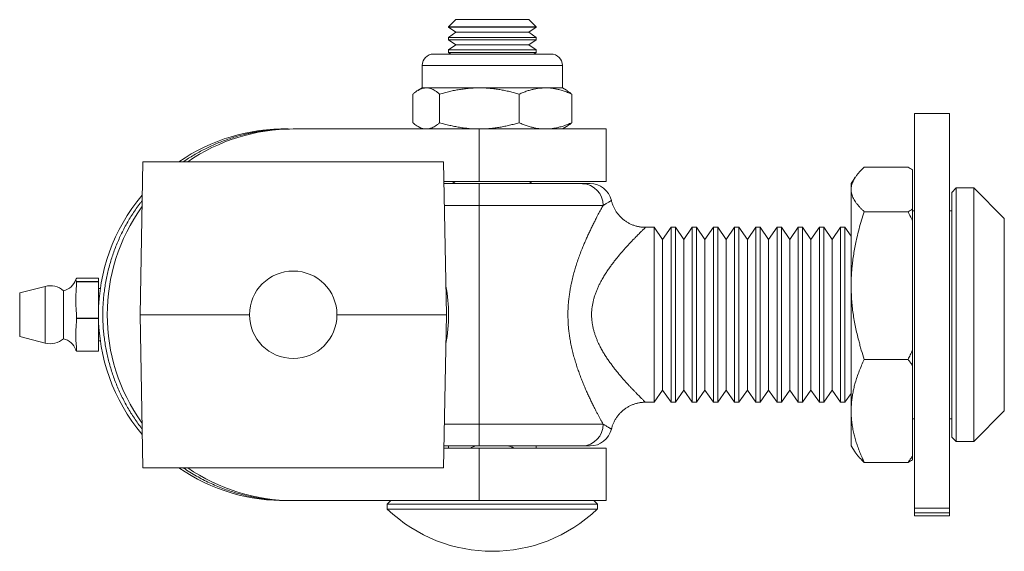
# Model space of a CAD drawing. Units: millimetres. Extents: x -80 to 603, y -33 to 321.
# Drawn here: x 127 to 239, y -33 to 27 of the extents above; entities that cross this region are included whole.
import ezdxf

# ---------------------------------------------------------------- set-up
doc = ezdxf.new("R2010")
doc.units = ezdxf.units.MM

msp = doc.modelspace()

# ---------------------------------------------------------------- linework, layer by layer
at = {"color": 7, "linetype": 'Continuous', "lineweight": 15}
for p, q in [((176.42, 27.39), (175.59, 26.56)), ((184.76, 27.39), (176.42, 27.39)), ((185.59, 26.56), (184.76, 27.39)), ((175.59, 26.56), (175.59, 26.52)), ((185.59, 26.56), (175.59, 26.56)), ((175.59, 26.52), (176.42, 25.94)), ((185.59, 26.52), (175.59, 26.52)), ((176.42, 25.94), (175.59, 25.36)), ((184.76, 25.94), (176.42, 25.94)), ((184.76, 25.94), (185.59, 26.52)), ((185.59, 25.36), (184.76, 25.94)), ((185.59, 26.52), (185.59, 26.56)), ((175.59, 25.36), (175.59, 25.08)), ((185.59, 25.36), (175.59, 25.36)), ((175.59, 25.08), (176.42, 24.5)), ((185.59, 25.08), (175.59, 25.08)), ((184.76, 24.5), (185.59, 25.08)), ((185.59, 25.08), (185.59, 25.36)), ((176.42, 24.5), (175.59, 23.92)), ((175.59, 23.92), (175.59, 23.63)), ((185.59, 23.92), (175.59, 23.92)), ((175.59, 23.63), (175.86, 23.45)), ((185.59, 23.63), (175.59, 23.63)), ((184.76, 24.5), (176.42, 24.5)), ((185.59, 23.92), (184.76, 24.5)), ((185.32, 23.45), (185.59, 23.63)), ((185.59, 23.63), (185.59, 23.92)), ((173.88, 23.45), (179.35, 23.45)), ((179.35, 23.45), (187.3, 23.45)), ((172.59, 22.16), (172.59, 19.59)), ((188.59, 19.59), (188.59, 22.16)), ((172.59, 19.59), (172.11, 19.31)), ((173.04, 19.59), (172.59, 19.59)), ((179.11, 19.59), (173.04, 19.59)), ((179.11, 19.59), (186.66, 19.59)), ((188.59, 19.59), (186.66, 19.59)), ((189.07, 19.31), (188.59, 19.59)), ((171.51, 15.6), (171.51, 18.87)), ((174.57, 15.6), (174.57, 18.87)), ((183.65, 15.6), (183.65, 18.87)), ((189.67, 15.6), (189.67, 18.87)), ((232.84, 16.64), (228.84, 16.64)), ((228.84, -28.47), (228.84, 16.64)), ((232.84, -28.47), (232.84, 16.64)), ((157.84, 14.89), (179.09, 14.89)), ((172.11, 15.16), (172.59, 14.89)), ((179.09, 8.89), (179.09, 14.89)), ((179.09, 14.89), (193.59, 14.89)), ((188.59, 14.89), (189.07, 15.16)), ((193.59, 8.89), (193.59, 14.89)), ((140.64, 11.14), (140.34, -6.36)), ((175.03, 11.14), (140.64, 11.14)), ((175.34, -6.36), (175.03, 11.14)), ((223.09, 10.52), (228.09, 10.52)), ((228.59, 5.74), (228.59, 10.21)), ((222.04, 9.33), (221.59, 8.64)), ((175.07, 8.89), (179.09, 8.89)), ((175.08, 8.64), (179.09, 8.64)), ((176.02, 8.89), (176.38, 8.64)), ((193.59, 8.89), (179.09, 8.89)), ((179.09, 8.64), (190.88, 8.64)), ((179.09, 6.14), (179.09, 8.64)), ((184.8, 8.64), (185.16, 8.89)), ((221.59, 7.97), (221.59, 8.64)), ((221.59, -3.01), (221.59, 7.97)), ((233.59, 8.14), (233.09, 7.64)), ((235.59, 8.14), (233.59, 8.14)), ((233.59, 8.14), (233.59, -20.5)), ((239.09, 4.64), (235.59, 8.14)), ((235.59, -20.5), (235.59, 8.14)), ((233.09, -20.01), (233.09, 7.64)), ((193.24, 6.14), (179.09, 6.14)), ((179.09, -18.86), (179.09, 6.14)), ((194.2, 6.71), (194.2, 6.71)), ((228.59, 4.4), (228.59, 5.74)), ((223.09, 5.43), (228.09, 5.43)), ((228.84, 5.54), (228.59, 5.54)), ((233.09, 5.54), (232.84, 5.54)), ((239.09, 4.64), (239.09, -17.09)), ((199.09, 3.64), (198.09, 3.64)), ((200.05, 2.26), (199.09, 3.64)), ((199.09, -16.36), (199.09, 3.64)), ((201.01, 3.64), (200.05, 2.26)), ((201.51, 3.64), (201.01, 3.64)), ((201.01, -16.36), (201.01, 3.64)), ((202.47, 2.26), (201.51, 3.64)), ((201.51, -16.36), (201.51, 3.64)), ((203.43, 3.64), (202.47, 2.26)), ((203.93, 3.64), (203.43, 3.64)), ((203.43, -16.36), (203.43, 3.64)), ((204.89, 2.26), (203.93, 3.64)), ((203.93, -16.36), (203.93, 3.64)), ((205.86, 3.64), (204.89, 2.26)), ((206.35, 3.64), (205.86, 3.64)), ((205.86, -16.36), (205.86, 3.64)), ((207.31, 2.26), (206.35, 3.64)), ((206.35, -16.36), (206.35, 3.64)), ((208.28, 3.64), (207.31, 2.26)), ((208.77, 3.64), (208.28, 3.64)), ((208.28, -16.36), (208.28, 3.64)), ((209.74, 2.26), (208.77, 3.64)), ((208.77, -16.36), (208.77, 3.64)), ((210.7, 3.64), (209.74, 2.26)), ((211.19, 3.64), (210.7, 3.64)), ((210.7, -16.36), (210.7, 3.64)), ((212.16, 2.26), (211.19, 3.64)), ((211.19, -16.36), (211.19, 3.64)), ((213.12, 3.64), (212.16, 2.26)), ((213.62, 3.64), (213.12, 3.64)), ((213.12, -16.36), (213.12, 3.64)), ((214.58, 2.26), (213.62, 3.64)), ((213.62, -16.36), (213.62, 3.64)), ((215.54, 3.64), (214.58, 2.26)), ((216.04, 3.64), (215.54, 3.64)), ((215.54, -16.36), (215.54, 3.64)), ((217, 2.26), (216.04, 3.64)), ((216.04, -16.36), (216.04, 3.64)), ((217.96, 3.64), (217, 2.26)), ((218.46, 3.64), (217.96, 3.64)), ((217.96, -16.36), (217.96, 3.64)), ((219.42, 2.26), (218.46, 3.64)), ((218.46, -16.36), (218.46, 3.64)), ((220.38, 3.64), (219.42, 2.26)), ((220.88, 3.64), (220.38, 3.64)), ((220.38, -16.36), (220.38, 3.64)), ((221.59, 2.62), (220.88, 3.64)), ((220.88, -16.36), (220.88, 3.64)), ((228.59, -10.43), (228.59, 4.4)), ((200.05, -14.99), (200.05, 2.26)), ((202.47, -14.99), (202.47, 2.26)), ((204.89, -14.99), (204.89, 2.26)), ((207.31, -14.99), (207.31, 2.26)), ((209.74, -14.99), (209.74, 2.26)), ((212.16, -14.99), (212.16, 2.26)), ((214.58, -14.99), (214.58, 2.26)), ((217, -14.99), (217, 2.26)), ((219.42, -14.99), (219.42, 2.26)), ((133.09, -2.18), (135.59, -2.18)), ((135.59, -2.18), (135.59, -2.57)), ((129.49, -3.11), (126.59, -3.86)), ((133.09, -2.61), (133.09, -2.57)), ((135.59, -2.57), (133.09, -2.57)), ((133.09, -2.61), (135.59, -2.61)), ((135.59, -2.61), (135.59, -2.57)), ((135.59, -2.61), (135.59, -6.73)), ((135.8, -3.36), (135.59, -3.36)), ((221.59, -17.35), (221.59, -3.01)), ((126.59, -6.58), (126.59, -3.86)), ((131.59, -6.6), (131.59, -3.61)), ((126.59, -8.86), (126.59, -6.58)), ((131.59, -9.11), (131.59, -6.6)), ((133.09, -6.79), (133.09, -6.73)), ((135.59, -6.73), (133.09, -6.73)), ((135.59, -6.79), (135.59, -6.73)), ((152.84, -6.36), (140.34, -6.36)), ((140.34, -6.36), (140.64, -23.86)), ((175.34, -6.36), (162.84, -6.36)), ((175.03, -23.86), (175.34, -6.36)), ((133.09, -6.79), (135.59, -6.79)), ((135.59, -6.79), (135.59, -10.52)), ((126.59, -8.86), (129.49, -9.61)), ((135.59, -9.36), (135.8, -9.36)), ((133.09, -10.54), (133.09, -10.52)), ((135.59, -10.52), (133.09, -10.52)), ((133.09, -10.54), (135.59, -10.54)), ((135.59, -10.54), (135.59, -10.52)), ((228.59, -12.17), (228.59, -10.43)), ((223.09, -11.46), (228.09, -11.46)), ((228.59, -22.53), (228.59, -12.17)), ((199.09, -16.36), (200.05, -14.99)), ((200.05, -14.99), (201.01, -16.36)), ((201.51, -16.36), (202.47, -14.99)), ((202.47, -14.99), (203.43, -16.36)), ((203.93, -16.36), (204.89, -14.99)), ((204.89, -14.99), (205.86, -16.36)), ((206.35, -16.36), (207.31, -14.99)), ((207.31, -14.99), (208.28, -16.36)), ((208.77, -16.36), (209.74, -14.99)), ((209.74, -14.99), (210.7, -16.36)), ((211.19, -16.36), (212.16, -14.99)), ((212.16, -14.99), (213.12, -16.36)), ((213.62, -16.36), (214.58, -14.99)), ((214.58, -14.99), (215.54, -16.36)), ((216.04, -16.36), (217, -14.99)), ((217, -14.99), (217.96, -16.36)), ((218.46, -16.36), (219.42, -14.99)), ((219.42, -14.99), (220.38, -16.36)), ((220.88, -16.36), (221.59, -15.35)), ((198.09, -16.36), (199.09, -16.36)), ((201.01, -16.36), (201.51, -16.36)), ((203.43, -16.36), (203.93, -16.36)), ((205.86, -16.36), (206.35, -16.36)), ((208.28, -16.36), (208.77, -16.36)), ((210.7, -16.36), (211.19, -16.36)), ((213.12, -16.36), (213.62, -16.36)), ((215.54, -16.36), (216.04, -16.36)), ((217.96, -16.36), (218.46, -16.36)), ((220.38, -16.36), (220.88, -16.36)), ((221.59, -21.36), (221.59, -17.35)), ((235.59, -20.86), (239.09, -17.36)), ((239.09, -17.09), (239.09, -17.36)), ((179.09, -18.86), (193.24, -18.86)), ((179.09, -18.86), (179.09, -21.36)), ((228.59, -18.26), (228.84, -18.26)), ((232.84, -18.26), (233.09, -18.26)), ((233.09, -20.36), (233.09, -20.01)), ((179.09, -21.36), (175.08, -21.36)), ((190.88, -21.36), (179.09, -21.36)), ((221.59, -21.36), (222.04, -22.06)), ((233.09, -20.36), (233.59, -20.86)), ((233.59, -20.5), (233.59, -20.86)), ((233.59, -20.86), (235.59, -20.86)), ((235.59, -20.86), (235.59, -20.5)), ((179.09, -21.61), (175.07, -21.61)), ((179.09, -27.61), (179.09, -21.61)), ((179.09, -21.61), (193.59, -21.61)), ((193.59, -21.61), (193.59, -27.61)), ((223.09, -23.25), (228.09, -23.25)), ((228.59, -22.94), (228.59, -22.53)), ((140.64, -23.86), (175.03, -23.86)), ((179.09, -27.61), (157.84, -27.61)), ((168.99, -27.61), (168.59, -28.01)), ((168.59, -28.01), (168.59, -28.58)), ((192.59, -28.01), (168.59, -28.01)), ((193.59, -27.61), (179.09, -27.61)), ((192.59, -28.01), (192.19, -27.61)), ((192.59, -28.58), (192.59, -28.01)), ((192.59, -28.58), (168.59, -28.58)), ((228.84, -28.47), (232.84, -28.47)), ((228.84, -29.03), (228.84, -28.47)), ((228.84, -29.03), (232.84, -29.03)), ((228.84, -29.36), (228.84, -29.03)), ((232.84, -29.03), (232.84, -28.47)), ((232.84, -29.36), (232.84, -29.03)), ((228.84, -29.36), (232.84, -29.36))]:
    msp.add_line(p, q, dxfattribs=at)
at = {"color": 8, "linetype": 'Continuous', "lineweight": 15}
for p, q in [((172.59, 22.16), (179.11, 22.16)), ((179.11, 22.16), (188.59, 22.16)), ((179.09, 6.14), (175.12, 6.14)), ((129.49, -6.64), (129.49, -3.11)), ((129.49, -9.61), (129.49, -6.64)), ((175.12, -18.86), (179.09, -18.86))]:
    msp.add_line(p, q, dxfattribs=at)
at = {"color": 7, "linetype": 'Continuous', "lineweight": 15}
for centre, radius, start, end in [((173.88, 22.16), 1.29, 90, 180), ((187.3, 22.16), 1.29, 0, 90), ((156.84, -6.36), 21.25, 88.8186, 124.5603), ((157.84, -6.36), 21.25, 90, 124.5603), ((157.34, 17.88), 3, 268.8186, 271.1814), ((190.81, 6.2), 2.43, 358.4033, 88.2566), ((191.76, 6.14), 2.5, 13.3318, 90.0002), ((156.84, -6.36), 21.25, 139.9278, 220.0722), ((157.84, -6.36), 21.25, 144.427, 215.573), ((157.84, -6.36), 5, 0, 180), ((130.07, -5.34), 2.3, 48.6791, 104.4775), ((131.2, -1.76), 1.89, 281.929, 342.0129), ((157.84, -6.36), 5, 180, 0), ((130.07, -7.38), 2.3, 255.5225, 311.3209), ((131.2, -10.96), 1.89, 17.9967, 78.071), ((190.81, -18.93), 2.43, 271.694, 1.6461), ((191.76, -18.86), 2.5, 269.9999, 346.6666), ((156.84, -6.36), 21.25, 235.4397, 271.1814), ((157.84, -6.36), 21.25, 235.4397, 270), ((157.34, -30.61), 3, 88.8186, 91.1814), ((180.59, -16.11), 17.3, 226.0913, 313.9087)]:
    msp.add_arc(centre, radius, start, end, dxfattribs=at)
at = {"color": 8, "linetype": 'Continuous', "lineweight": 15}
msp.add_arc((157.84, -6.36), 17.75, 349.3211, 10.6789, dxfattribs=at)
at = {"color": 7, "linetype": 'Continuous', "lineweight": 15}
for points, knots in [([(173.04, 19.59), (173.01, 19.59), (172.91, 19.58), (172.75, 19.56), (172.57, 19.52), (172.4, 19.46), (172.2, 19.36), (171.98, 19.24), (171.74, 19.07), (171.59, 18.94), (171.51, 18.87)], [0, 0, 0, 0, 0.070044, 0.185198, 0.30043, 0.415675, 0.530845, 0.687196, 0.843618, 1, 1, 1, 1]), ([(174.57, 18.87), (174.49, 18.94), (174.33, 19.08), (174.08, 19.25), (173.84, 19.39), (173.63, 19.48), (173.43, 19.54), (173.24, 19.58), (173.11, 19.58), (173.04, 19.59)], [0, 0, 0, 0, 0.165109, 0.330265, 0.495335, 0.62146, 0.747686, 0.873896, 1, 1, 1, 1]), ([(174.57, 18.87), (174.76, 18.93), (175.14, 19.04), (175.71, 19.18), (176.27, 19.3), (176.83, 19.4), (177.4, 19.48), (177.96, 19.54), (178.54, 19.58), (178.92, 19.58), (179.11, 19.59)], [0, 0, 0, 0, 0.128537, 0.257172, 0.380214, 0.503285, 0.626313, 0.750862, 0.875459, 1, 1, 1, 1]), ([(179.11, 19.59), (179.32, 19.58), (179.73, 19.58), (180.33, 19.54), (180.9, 19.47), (181.46, 19.39), (182.01, 19.29), (182.56, 19.17), (183.11, 19.03), (183.47, 18.92), (183.65, 18.87)], [0, 0, 0, 0, 0.134059, 0.268388, 0.389704, 0.511066, 0.632394, 0.754915, 0.877467, 1, 1, 1, 1]), ([(186.66, 19.59), (186.59, 19.59), (186.4, 19.58), (186.09, 19.56), (185.74, 19.52), (185.39, 19.46), (185, 19.36), (184.58, 19.24), (184.11, 19.07), (183.8, 18.94), (183.65, 18.87)], [0, 0, 0, 0, 0.070044, 0.185198, 0.30043, 0.415675, 0.530845, 0.687196, 0.843618, 1, 1, 1, 1]), ([(189.67, 18.87), (189.51, 18.94), (189.18, 19.08), (188.69, 19.25), (188.23, 19.39), (187.81, 19.48), (187.43, 19.54), (187.04, 19.58), (186.79, 19.58), (186.66, 19.59)], [0, 0, 0, 0, 0.165109, 0.330265, 0.495335, 0.62146, 0.747686, 0.873896, 1, 1, 1, 1]), ([(189.07, 19.31), (189.11, 19.28), (189.23, 19.21), (189.43, 19.07), (189.59, 18.94), (189.67, 18.87)], [0, 0, 0, 0, 0.2112, 0.60565, 1, 1, 1, 1]), ([(173.04, 14.89), (173.01, 14.89), (172.91, 14.89), (172.75, 14.91), (172.57, 14.95), (172.4, 15.02), (172.2, 15.11), (171.98, 15.24), (171.74, 15.4), (171.59, 15.54), (171.51, 15.6)], [0, 0, 0, 0, 0.070044, 0.185198, 0.30043, 0.415675, 0.530845, 0.687196, 0.843618, 1, 1, 1, 1]), ([(174.57, 15.6), (174.49, 15.53), (174.33, 15.39), (174.08, 15.22), (173.84, 15.09), (173.63, 14.99), (173.43, 14.93), (173.24, 14.89), (173.11, 14.89), (173.04, 14.89)], [0, 0, 0, 0, 0.165109, 0.330265, 0.495335, 0.62146, 0.747686, 0.873896, 1, 1, 1, 1]), ([(174.57, 15.6), (174.76, 15.55), (175.14, 15.44), (175.71, 15.3), (176.27, 15.18), (176.83, 15.07), (177.4, 14.99), (177.96, 14.93), (178.54, 14.89), (178.92, 14.89), (179.11, 14.89)], [0, 0, 0, 0, 0.128537, 0.257172, 0.380214, 0.503285, 0.626313, 0.750862, 0.875459, 1, 1, 1, 1]), ([(179.11, 14.89), (179.32, 14.89), (179.73, 14.9), (180.33, 14.94), (180.9, 15), (181.46, 15.08), (182.01, 15.19), (182.56, 15.31), (183.11, 15.45), (183.47, 15.55), (183.65, 15.6)], [0, 0, 0, 0, 0.134059, 0.268388, 0.389704, 0.511066, 0.632394, 0.754915, 0.877467, 1, 1, 1, 1]), ([(186.66, 14.89), (186.59, 14.89), (186.4, 14.89), (186.09, 14.91), (185.74, 14.95), (185.39, 15.02), (185, 15.11), (184.58, 15.24), (184.11, 15.4), (183.8, 15.54), (183.65, 15.6)], [0, 0, 0, 0, 0.070044, 0.185198, 0.30043, 0.415675, 0.530845, 0.687196, 0.843618, 1, 1, 1, 1]), ([(189.67, 15.6), (189.51, 15.53), (189.18, 15.39), (188.69, 15.22), (188.23, 15.09), (187.81, 14.99), (187.43, 14.93), (187.04, 14.89), (186.79, 14.89), (186.66, 14.89)], [0, 0, 0, 0, 0.165109, 0.330265, 0.495335, 0.62146, 0.747686, 0.873896, 1, 1, 1, 1]), ([(189.07, 15.17), (189.11, 15.19), (189.23, 15.26), (189.43, 15.4), (189.59, 15.54), (189.67, 15.6)], [0, 0, 0, 0, 0.2112, 0.60565, 1, 1, 1, 1]), ([(221.59, 7.97), (221.59, 8.05), (221.6, 8.2), (221.64, 8.43), (221.7, 8.66), (221.8, 8.9), (221.91, 9.13), (222.07, 9.38), (222.26, 9.65), (222.51, 9.95), (222.78, 10.23), (222.99, 10.42), (223.09, 10.52)], [0, 0, 0, 0, 0.085268, 0.17571, 0.266219, 0.35676, 0.447287, 0.537744, 0.653268, 0.76885, 0.88445, 1, 1, 1, 1]), ([(228.09, 10.52), (228.17, 10.47), (228.35, 10.37), (228.51, 10.26), (228.59, 10.21)], [0, 0, 0, 0, 0.499908, 1, 1, 1, 1]), ([(190.88, 8.64), (190.95, 8.64), (191.09, 8.64), (191.28, 8.64), (191.44, 8.64), (191.56, 8.64), (191.65, 8.64), (191.72, 8.64), (191.76, 8.64), (191.76, 8.64), (191.76, 8.64)], [0, 0, 0, 0, 0.149067, 0.298141, 0.447147, 0.560818, 0.674621, 0.788364, 0.901952, 1, 1, 1, 1]), ([(223.09, 5.43), (223, 5.51), (222.83, 5.67), (222.59, 5.92), (222.37, 6.17), (222.17, 6.42), (222, 6.67), (221.85, 6.93), (221.74, 7.19), (221.65, 7.45), (221.6, 7.71), (221.59, 7.89), (221.59, 7.97)], [0, 0, 0, 0, 0.098828, 0.197711, 0.296596, 0.39545, 0.494255, 0.595347, 0.696542, 0.797757, 0.898928, 1, 1, 1, 1]), ([(193.24, -18.86), (193.19, -18.78), (193.1, -18.61), (192.95, -18.33), (192.79, -18.04), (192.63, -17.73), (192.47, -17.41), (192.28, -17.06), (192.08, -16.66), (191.86, -16.21), (191.65, -15.75), (191.42, -15.26), (191.2, -14.76), (190.98, -14.24), (190.77, -13.71), (190.56, -13.15), (190.35, -12.57), (190.15, -11.95), (189.96, -11.33), (189.79, -10.69), (189.63, -10.04), (189.51, -9.42), (189.41, -8.83), (189.34, -8.28), (189.28, -7.72), (189.25, -7.15), (189.23, -6.59), (189.23, -6.03), (189.25, -5.47), (189.29, -4.91), (189.35, -4.36), (189.43, -3.81), (189.52, -3.26), (189.64, -2.68), (189.78, -2.05), (189.96, -1.39), (190.16, -0.73), (190.37, -0.09), (190.6, 0.55), (190.83, 1.13), (191.05, 1.67), (191.26, 2.16), (191.47, 2.63), (191.68, 3.1), (191.9, 3.56), (192.12, 4), (192.34, 4.43), (192.53, 4.81), (192.7, 5.13), (192.84, 5.41), (192.98, 5.67), (193.12, 5.91), (193.2, 6.06), (193.24, 6.14)], [0, 0, 0, 0, 0.016242, 0.0325, 0.04876, 0.065005, 0.081151, 0.097297, 0.117742, 0.138206, 0.158671, 0.179119, 0.200116, 0.22113, 0.242144, 0.263142, 0.285774, 0.308457, 0.33116, 0.353856, 0.376522, 0.399142, 0.417771, 0.43644, 0.455126, 0.47381, 0.492472, 0.511097, 0.529589, 0.548116, 0.566663, 0.585214, 0.603749, 0.622247, 0.645761, 0.66929, 0.692807, 0.716805, 0.740816, 0.764815, 0.78479, 0.80478, 0.824769, 0.844743, 0.865235, 0.885745, 0.906253, 0.926741, 0.941675, 0.956614, 0.971547, 0.985773, 1, 1, 1, 1]), ([(198.09, 3.64), (198.06, 3.64), (197.97, 3.64), (197.82, 3.64), (197.65, 3.66), (197.47, 3.68), (197.29, 3.72), (197.1, 3.76), (196.92, 3.81), (196.74, 3.87), (196.57, 3.94), (196.39, 4.01), (196.23, 4.09), (196.07, 4.18), (195.91, 4.28), (195.76, 4.38), (195.61, 4.49), (195.47, 4.61), (195.34, 4.73), (195.21, 4.86), (195.09, 4.99), (194.97, 5.13), (194.86, 5.27), (194.76, 5.42), (194.66, 5.56), (194.58, 5.72), (194.5, 5.87), (194.42, 6.03), (194.36, 6.19), (194.3, 6.35), (194.25, 6.52), (194.21, 6.64), (194.2, 6.7), (194.2, 6.71)], [0, 0, 0, 0, 0.01748, 0.04971, 0.081957, 0.114218, 0.150015, 0.185702, 0.22119, 0.256489, 0.291608, 0.326556, 0.361341, 0.395967, 0.430442, 0.464768, 0.498948, 0.532986, 0.566883, 0.600641, 0.634261, 0.667742, 0.701083, 0.734285, 0.767346, 0.800262, 0.833032, 0.865652, 0.898118, 0.930424, 0.962566, 0.994535, 1, 1, 1, 1]), ([(228.59, 5.74), (228.51, 5.68), (228.35, 5.58), (228.17, 5.48), (228.09, 5.43)], [0, 0, 0, 0, 0.4999036, 1, 1, 1, 1]), ([(221.59, -3.01), (221.59, -2.81), (221.59, -2.4), (221.62, -1.79), (221.66, -1.18), (221.73, -0.52), (221.82, 0.19), (221.94, 0.95), (222.08, 1.7), (222.26, 2.54), (222.49, 3.45), (222.77, 4.44), (222.98, 5.1), (223.09, 5.43)], [0, 0, 0, 0, 0.071185, 0.14237, 0.213758, 0.285147, 0.373971, 0.462834, 0.551704, 0.640537, 0.760343, 0.880182, 1, 1, 1, 1]), ([(228.09, 5.43), (228.23, 5.15), (228.4, 4.81), (228.56, 4.46), (228.59, 4.4)], [0, 0, 0, 0, 0.82694, 1, 1, 1, 1]), ([(133.09, -2.57), (133.09, -2.56), (133.08, -2.54), (133.06, -2.51), (133.03, -2.47), (133, -2.43), (132.99, -2.38), (133, -2.33), (133.03, -2.29), (133.06, -2.25), (133.08, -2.21), (133.09, -2.19), (133.09, -2.18)], [0, 0, 0, 0, 0.083322, 0.166678, 0.250037, 0.375033, 0.5, 0.624967, 0.749963, 0.833322, 0.916678, 1, 1, 1, 1]), ([(133.09, -6.73), (133.09, -6.59), (133.08, -6.3), (133.05, -5.87), (133.02, -5.44), (132.99, -5.02), (132.99, -4.59), (133.01, -4.16), (133.03, -3.73), (133.06, -3.33), (133.08, -2.96), (133.09, -2.73), (133.09, -2.61)], [0, 0, 0, 0, 0.104009, 0.20807, 0.312167, 0.416225, 0.520182, 0.62419, 0.728259, 0.832297, 0.916117, 1, 1, 1, 1]), ([(223.09, -11.46), (222.97, -11.1), (222.8, -10.57), (222.6, -9.86), (222.43, -9.24), (222.26, -8.55), (222.09, -7.78), (221.94, -7), (221.81, -6.21), (221.71, -5.42), (221.64, -4.62), (221.6, -3.82), (221.59, -3.28), (221.59, -3.01)], [0, 0, 0, 0, 0.12939, 0.194148, 0.258905, 0.350826, 0.442782, 0.53473, 0.62664, 0.719956, 0.813326, 0.906691, 1, 1, 1, 1]), ([(133.09, -10.52), (133.09, -10.39), (133.08, -10.13), (133.05, -9.75), (133.02, -9.37), (132.99, -8.98), (132.99, -8.6), (133, -8.22), (133.03, -7.83), (133.06, -7.47), (133.08, -7.12), (133.09, -6.9), (133.09, -6.79)], [0, 0, 0, 0, 0.102985, 0.206021, 0.309095, 0.41213, 0.515062, 0.618044, 0.721084, 0.824094, 0.912013, 1, 1, 1, 1]), ([(133, -10.38), (133, -10.38), (133.01, -10.41), (133.03, -10.44), (133.06, -10.48), (133.08, -10.51), (133.09, -10.53), (133.09, -10.54)], [0, 0, 0, 0, 0.114868, 0.409876, 0.606616, 0.803349, 1, 1, 1, 1]), ([(228.59, -10.43), (228.51, -10.6), (228.35, -10.95), (228.17, -11.29), (228.09, -11.46)], [0, 0, 0, 0, 0.499903, 1, 1, 1, 1]), ([(221.59, -17.35), (221.59, -17.18), (221.6, -16.83), (221.64, -16.3), (221.7, -15.75), (221.8, -15.21), (221.91, -14.68), (222.07, -14.09), (222.26, -13.46), (222.51, -12.79), (222.78, -12.12), (222.99, -11.68), (223.09, -11.46)], [0, 0, 0, 0, 0.085268, 0.17571, 0.266219, 0.35676, 0.447287, 0.537744, 0.653268, 0.76885, 0.88445, 1, 1, 1, 1]), ([(228.09, -11.46), (228.17, -11.57), (228.35, -11.81), (228.51, -12.05), (228.59, -12.17)], [0, 0, 0, 0, 0.499908, 1, 1, 1, 1]), ([(194.2, -19.44), (194.21, -19.4), (194.23, -19.31), (194.27, -19.16), (194.33, -18.99), (194.39, -18.83), (194.46, -18.67), (194.55, -18.5), (194.64, -18.34), (194.74, -18.17), (194.85, -18.02), (194.96, -17.87), (195.08, -17.72), (195.21, -17.59), (195.34, -17.46), (195.48, -17.33), (195.62, -17.22), (195.76, -17.11), (195.92, -17), (196.07, -16.91), (196.23, -16.82), (196.39, -16.74), (196.55, -16.67), (196.72, -16.6), (196.89, -16.55), (197.06, -16.5), (197.23, -16.45), (197.4, -16.42), (197.58, -16.39), (197.75, -16.38), (197.92, -16.36), (198.03, -16.36), (198.09, -16.36)], [0, 0, 0, 0, 0.022469, 0.054666, 0.086883, 0.119118, 0.151368, 0.187249, 0.223022, 0.258591, 0.293965, 0.329156, 0.364173, 0.399022, 0.433712, 0.468247, 0.502632, 0.53687, 0.570965, 0.604918, 0.638731, 0.672406, 0.705942, 0.73934, 0.772597, 0.805715, 0.838689, 0.871518, 0.904199, 0.936728, 0.969099, 1, 1, 1, 1]), ([(223.09, -23.25), (223, -23.06), (222.83, -22.68), (222.59, -22.11), (222.37, -21.53), (222.17, -20.96), (222, -20.37), (221.85, -19.77), (221.74, -19.17), (221.65, -18.57), (221.6, -17.96), (221.59, -17.55), (221.59, -17.35)], [0, 0, 0, 0, 0.098829, 0.197711, 0.296596, 0.39545, 0.494255, 0.595347, 0.696542, 0.797757, 0.898928, 1, 1, 1, 1]), ([(175.59, -21.36), (175.59, -21.37), (175.59, -21.42), (175.59, -21.5), (175.59, -21.58), (175.59, -21.61)], [0, 0, 0, 0, 0.138384, 0.640167, 1, 1, 1, 1]), ([(178.07, -21.61), (178.08, -21.61), (178.22, -21.54), (178.43, -21.45), (178.63, -21.39), (178.69, -21.36)], [0, 0, 0, 0, 0.060204, 0.693357, 1, 1, 1, 1]), ([(182.49, -21.36), (182.52, -21.37), (182.65, -21.42), (182.86, -21.5), (183.03, -21.58), (183.11, -21.61)], [0, 0, 0, 0, 0.138383, 0.640166, 1, 1, 1, 1]), ([(185.59, -21.61), (185.59, -21.61), (185.59, -21.54), (185.59, -21.45), (185.59, -21.39), (185.59, -21.36)], [0, 0, 0, 0, 0.060204, 0.693358, 1, 1, 1, 1]), ([(191.76, -21.36), (191.76, -21.36), (191.77, -21.36), (191.74, -21.36), (191.69, -21.36), (191.61, -21.36), (191.51, -21.36), (191.38, -21.36), (191.24, -21.36), (191.07, -21.36), (190.95, -21.36), (190.88, -21.36)], [0, 0, 0, 0, 0.030098, 0.145185, 0.26031, 0.375255, 0.494804, 0.614438, 0.73413, 0.853759, 1, 1, 1, 1]), ([(222.04, -22.06), (222.04, -22.07), (222.11, -22.18), (222.26, -22.38), (222.51, -22.67), (222.78, -22.96), (222.99, -23.15), (223.09, -23.25)], [0, 0, 0, 0, 0.024665, 0.268415, 0.512286, 0.756196, 1, 1, 1, 1]), ([(228.59, -22.53), (228.51, -22.65), (228.35, -22.89), (228.17, -23.13), (228.09, -23.25)], [0, 0, 0, 0, 0.499903, 1, 1, 1, 1]), ([(228.09, -23.25), (228.17, -23.2), (228.35, -23.09), (228.51, -22.99), (228.59, -22.94)], [0, 0, 0, 0, 0.499908, 1, 1, 1, 1])]:
    msp.add_open_spline(points, degree=3, knots=knots, dxfattribs=at)
at = {"color": 8, "linetype": 'Continuous', "lineweight": 15}
for points, knots in [([(145.3, 11.14), (145.39, 11.2), (145.68, 11.41), (146.18, 11.72), (146.79, 12.08), (147.41, 12.42), (148.04, 12.74), (148.69, 13.05), (149.35, 13.33), (150.03, 13.59), (150.72, 13.83), (151.41, 14.04), (152.02, 14.21), (152.54, 14.33), (152.97, 14.43), (153.4, 14.51), (153.88, 14.6), (154.42, 14.68), (154.94, 14.75), (155.4, 14.8), (155.85, 14.83), (156.28, 14.86), (156.66, 14.87), (156.89, 14.88), (157.05, 14.88), (157.15, 14.88), (157.22, 14.88), (157.26, 14.88), (157.27, 14.88), (157.28, 14.88), (157.28, 14.88), (157.28, 14.88)], [0, 0, 0, 0, 0.02733, 0.082269, 0.137254, 0.192254, 0.247239, 0.302178, 0.358724, 0.41532, 0.471933, 0.528529, 0.585074, 0.619179, 0.653284, 0.68745, 0.721615, 0.767974, 0.814374, 0.845693, 0.877029, 0.91924, 0.947675, 0.966846, 0.97631, 0.985837, 0.992579, 0.995592, 0.997423, 0.999451, 1, 1, 1, 1]), ([(140.57, -19.41), (140.55, -19.39), (140.39, -19.19), (140.1, -18.79), (139.69, -18.2), (139.29, -17.59), (138.92, -16.97), (138.56, -16.32), (138.23, -15.66), (137.92, -14.99), (137.63, -14.32), (137.37, -13.64), (137.14, -12.97), (136.93, -12.28), (136.74, -11.59), (136.57, -10.88), (136.43, -10.16), (136.31, -9.43), (136.21, -8.7), (136.14, -7.96), (136.1, -7.23), (136.09, -6.51), (136.09, -5.79), (136.12, -5.07), (136.18, -4.36), (136.26, -3.64), (136.37, -2.91), (136.5, -2.18), (136.66, -1.46), (136.84, -0.74), (137.05, -0.04), (137.27, 0.64), (137.52, 1.32), (137.79, 1.98), (138.08, 2.63), (138.4, 3.28), (138.74, 3.93), (139.11, 4.57), (139.5, 5.19), (139.91, 5.8), (140.27, 6.3), (140.49, 6.58), (140.57, 6.68)], [0, 0, 0, 0, 0.002191, 0.027703, 0.053208, 0.078691, 0.104936, 0.131205, 0.157482, 0.183751, 0.209997, 0.235538, 0.261101, 0.286671, 0.312234, 0.337775, 0.364084, 0.390417, 0.416758, 0.443091, 0.4694, 0.494934, 0.52049, 0.546053, 0.571609, 0.597143, 0.623444, 0.64977, 0.676103, 0.702429, 0.72873, 0.754204, 0.7797, 0.805204, 0.8307, 0.856174, 0.88241, 0.90867, 0.934937, 0.961197, 0.987433, 1, 1, 1, 1]), ([(194.2, 6.71), (194.19, 6.71), (194.19, 6.71), (194.15, 6.69), (194.09, 6.65), (194, 6.59), (193.89, 6.52), (193.75, 6.44), (193.6, 6.35), (193.43, 6.25), (193.3, 6.17), (193.24, 6.14)], [0, 0, 0, 0, 0.103632, 0.213781, 0.324074, 0.434398, 0.544587, 0.65838, 0.772247, 0.886154, 1, 1, 1, 1]), ([(198.09, 3.63), (198.09, 3.63), (198.08, 3.63), (198.06, 3.6), (198, 3.55), (197.93, 3.48), (197.84, 3.39), (197.72, 3.28), (197.59, 3.15), (197.44, 3), (197.27, 2.83), (197.09, 2.64), (196.9, 2.45), (196.67, 2.21), (196.42, 1.95), (196.15, 1.66), (195.88, 1.36), (195.62, 1.07), (195.35, 0.77), (195.08, 0.44), (194.81, 0.11), (194.53, -0.24), (194.25, -0.61), (193.97, -0.99), (193.69, -1.4), (193.41, -1.83), (193.17, -2.24), (192.95, -2.63), (192.77, -3), (192.59, -3.38), (192.44, -3.76), (192.3, -4.14), (192.19, -4.52), (192.09, -4.92), (192.02, -5.31), (191.96, -5.72), (191.93, -6.12), (191.93, -6.53), (191.96, -6.94), (192, -7.34), (192.08, -7.74), (192.17, -8.14), (192.28, -8.51), (192.41, -8.88), (192.55, -9.24), (192.7, -9.58), (192.88, -9.96), (193.1, -10.37), (193.36, -10.81), (193.62, -11.22), (193.89, -11.62), (194.16, -11.99), (194.43, -12.36), (194.71, -12.72), (194.99, -13.06), (195.27, -13.4), (195.55, -13.72), (195.82, -14.02), (196.08, -14.31), (196.33, -14.58), (196.57, -14.84), (196.8, -15.08), (197.02, -15.3), (197.22, -15.51), (197.41, -15.69), (197.57, -15.85), (197.71, -15.99), (197.82, -16.1), (197.92, -16.2), (198, -16.27), (198.05, -16.33), (198.08, -16.36), (198.09, -16.36), (198.09, -16.36)], [0, 0, 0, 0, 0.010472, 0.02434, 0.038242, 0.05215, 0.066031, 0.079851, 0.093765, 0.107714, 0.121687, 0.135669, 0.149637, 0.163563, 0.181092, 0.198622, 0.213777, 0.228945, 0.244114, 0.259271, 0.274811, 0.290363, 0.305914, 0.321453, 0.33789, 0.354335, 0.370769, 0.383409, 0.396062, 0.408711, 0.421345, 0.433251, 0.445213, 0.457193, 0.469161, 0.481094, 0.492982, 0.504881, 0.516824, 0.528788, 0.540741, 0.552649, 0.564479, 0.575998, 0.587531, 0.599069, 0.610593, 0.626452, 0.642323, 0.658186, 0.673548, 0.688922, 0.704297, 0.71966, 0.73541, 0.751172, 0.766933, 0.782681, 0.797987, 0.813333, 0.828692, 0.844042, 0.859369, 0.874663, 0.889663, 0.904662, 0.918417, 0.932229, 0.946064, 0.959893, 0.973689, 0.987433, 1, 1, 1, 1]), ([(193.24, -18.86), (193.31, -18.91), (193.44, -18.98), (193.61, -19.08), (193.75, -19.17), (193.87, -19.24), (193.98, -19.31), (194.07, -19.36), (194.14, -19.4), (194.18, -19.43), (194.2, -19.44), (194.2, -19.44), (194.2, -19.44)], [0, 0, 0, 0, 0.131902, 0.234742, 0.337642, 0.440513, 0.543314, 0.648971, 0.754756, 0.860521, 0.966149, 1, 1, 1, 1]), ([(157.28, -27.61), (157.28, -27.61), (157.27, -27.61), (157.26, -27.61), (157.23, -27.61), (157.18, -27.61), (157.12, -27.61), (157, -27.61), (156.85, -27.6), (156.6, -27.6), (156.23, -27.58), (155.75, -27.55), (155.23, -27.51), (154.61, -27.44), (153.9, -27.33), (153.11, -27.19), (152.32, -27.01), (151.54, -26.81), (150.76, -26.57), (149.99, -26.3), (149.22, -26), (148.46, -25.67), (147.71, -25.31), (146.96, -24.91), (146.22, -24.47), (145.66, -24.12), (145.36, -23.91), (145.3, -23.86)], [0, 0, 0, 0, 0.00208, 0.00427, 0.007425, 0.0107, 0.017895, 0.025198, 0.040158, 0.055131, 0.085327, 0.126797, 0.168286, 0.209767, 0.27249, 0.335214, 0.398229, 0.461292, 0.524355, 0.587372, 0.651937, 0.716551, 0.781166, 0.845731, 0.914034, 0.982395, 1, 1, 1, 1])]:
    msp.add_open_spline(points, degree=3, knots=knots, dxfattribs=at)

doc.saveas('drawing.dxf')
